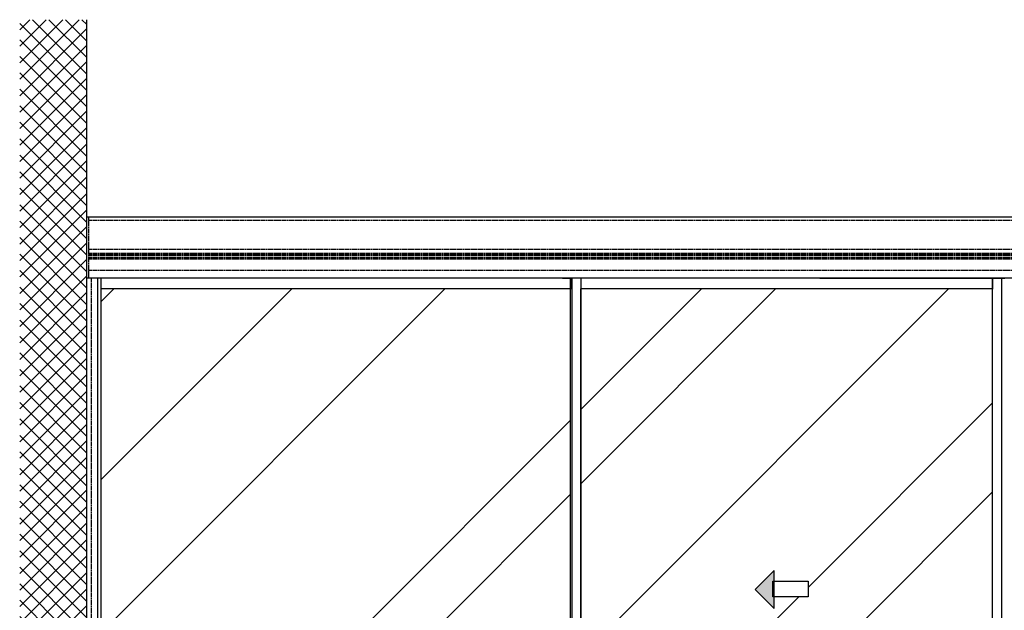
# Model space of a CAD drawing. Units: millimetres. Extents: x -4115 to 7235, y -3570 to 5468.
# Drawn here: x -4115 to -892, y -1318 to 614 of the extents above; entities that cross this region are included whole.
import ezdxf

# ---------------------------------------------------------------- set-up
doc = ezdxf.new("R2010")
doc.units = ezdxf.units.MM
doc.header["$MEASUREMENT"] = 0
doc.linetypes.add('AM_DIN_F_W050', pattern=[6.25, 4.75, -1.5])
for name, color, linetype in [('hatching-Schraffur', 5, 'Continuous'), ('hiddenline-hinterliegendelinie', 6, 'AM_DIN_F_W050'), ('outline-Körperkante', 7, 'Continuous')]:
    doc.layers.add(name, color=color, linetype=linetype)
doc.layers.get('0').off()

# ---------------------------------------------------------------- blocks, each defined once
blk = doc.blocks.new('pfeil1')
h = blk.add_hatch(color=256)
h.paths.add_polyline_path([(170.72, 339.55), (178.07, 339.55), (178.07, 355.32), (170.72, 355.32)])
h.paths.add_polyline_path([(170.72, 338.93), (170.72, 339.55), (165.29, 339.55), (174.14, 330.59), (182.98, 339.55), (178.07, 339.55), (178.07, 338.93)])
h.paths.add_polyline_path([(178.07, 339.55), (178.07, 355.32), (170.72, 355.32), (170.72, 339.55)], flags=16)
for points in [[(178.07, 338.93), (178.07, 355.32), (170.72, 355.32), (170.72, 338.93)], [(182.98, 339.55), (174.14, 330.59), (174.14, 330.59), (165.29, 339.55)]]:
    blk.add_lwpolyline(points, close=True)
blk = doc.blocks.new('Aufriss_EB_MF')
at = {"layer": 'hatching-Schraffur'}
h = blk.add_hatch(dxfattribs=at)
h.set_pattern_fill('ANSI37', color=256, scale=12, style=0)
h.set_pattern_definition([(45, (313.863, 4201.03), (-26.94077, 26.94077), []), (135, (313.863, 4201.03), (-26.94077, -26.94077), [])])
h.paths.add_polyline_path([(6379.1939, 506.1671), (379.1939, 506.1671), (379.1939, 3445.8974), (159.7676, 3445.8974), (159.7676, 281.0307), (6598.6201, 281.0307), (6598.6201, 3445.8974), (6379.1939, 3445.8974)])
h = blk.add_hatch(dxfattribs=at)
h.set_pattern_fill('AR-RROOF', color=256, scale=45, angle=45, style=0)
h.set_pattern_definition([(45, (0, 0), (969.87, 2586.31), [17145, -2286, 5715, -1143]), (45, (670.8, 1479), (-1883.16, 266.7), [3429, -377.2, 6858, -857.25]), (45, (-282.9, 1091.1), (3661.25, 4744.27), [9144, -1600.2, 4572, -1143])])
h.paths.add_polyline_path([(4795.6939, 584.1671), (6333.1965, 584.1671), (6333.1965, 2566.1671), (4795.6939, 2566.1671)])
h.paths.add_polyline_path([(4761.6939, 2566.1671), (3414.1939, 2566.1671), (3414.1939, 2565.1671), (3414.1939, 584.1671), (4761.6939, 584.1671)])
h.paths.add_polyline_path([(4128.384, 1644.7472), (4191.1135, 1582.8184), (4128.384, 1520.8897), (4128.384, 1558.9043), (4018.002, 1558.9043), (4018.002, 1610.3274), (4128.384, 1610.3274)], flags=16)
h.paths.add_polyline_path([(3344.1939, 2566.1671), (1996.6939, 2566.1671), (1996.6939, 584.1671), (3344.1939, 584.1671)])
h.paths.add_polyline_path([(2740.3857, 1610.3274), (2740.3857, 1558.9043), (2630.0038, 1558.9043), (2630.0038, 1520.8897), (2567.2743, 1582.8184), (2630.0038, 1644.7472), (2630.0038, 1610.3274)], flags=16)
h.paths.add_polyline_path([(1962.6939, 2566.1671), (425.1965, 2566.1671), (425.1965, 584.1671), (1962.6939, 584.1671)])
at = {"layer": 'hiddenline-hinterliegendelinie'}
for p, q in [((385.1939, 2801.1671), (385.1939, 2601.1671)), ((385.1939, 2790.6671), (6373.1939, 2790.6671)), ((385.1939, 2695.6671), (6373.1939, 2695.6671)), ((385.1939, 2682.7672), (6373.1939, 2682.7672)), ((385.1939, 2679.5761), (6373.1939, 2679.5761)), ((385.1939, 2675.0761), (6373.1939, 2675.0761)), ((385.1939, 2668.0761), (6373.1939, 2668.0761)), ((385.1939, 2663.5745), (6373.1939, 2663.5745)), ((385.1939, 2627.1671), (6373.1939, 2627.1671)), ((395.1965, 506.1671), (395.1965, 2601.1671))]:
    blk.add_line(p, q, dxfattribs=at)
at = {"layer": 'outline-Körperkante'}
for p, q in [((379.1939, 506.1671), (379.1939, 3445.8974)), ((379.1939, 506.1671), (379.1939, 3445.8974)), ((379.1939, 2801.1671), (6379.1939, 2801.1671)), ((4641.1939, 2601.1671), (379.1939, 2601.1671)), ((414.1939, 2601.1671), (414.1939, 506.1671)), ((425.1965, 2601.1671), (425.1965, 511.1671)), ((1936.6939, 2601.1671), (1966.6939, 2601.1671)), ((1962.6939, 536.1671), (1962.6939, 2601.1671)), ((1966.6939, 2601.1671), (1966.6939, 536.1671)), ((1966.6939, 2565.1671), (1966.6939, 2601.1671)), ((1996.6939, 2601.1671), (1996.6939, 584.1671)), ((2779.1939, 2601.1671), (3344.1939, 2601.1671)), ((3344.1939, 2601.1671), (3344.1939, 2565.1671)), ((3374.1939, 2601.1671), (3384.1939, 2601.1671)), ((1962.6939, 2566.1671), (425.1939, 2566.1671)), ((3344.1939, 2566.1671), (1996.6939, 2566.1671)), ((1996.6939, 584.1671), (1996.6939, 2566.1671)), ((3344.1939, 584.1671), (3344.1939, 2565.1671))]:
    blk.add_line(p, q, dxfattribs=at)
blk.add_lwpolyline([(3374.1939, 511.1671), (3344.1939, 511.1671), (3344.1939, 2601.1671), (3374.1939, 2601.1671)], close=True, dxfattribs=at)
at = {"layer": 'outline-Körperkante', "xscale": -6.999999999998181, "yscale": 6.999999999998181, "zscale": 7, "rotation": 270}
blk.add_blockref('pfeil1', (253.1342, 363.8539), dxfattribs=at)

msp = doc.modelspace()

# ---------------------------------------------------------------- block references
at = {"layer": 'outline-Körperkante'}
msp.add_blockref('Aufriss_EB_MF', (-4274.5879, -2832.3934), dxfattribs=at)

doc.saveas('drawing.dxf')
